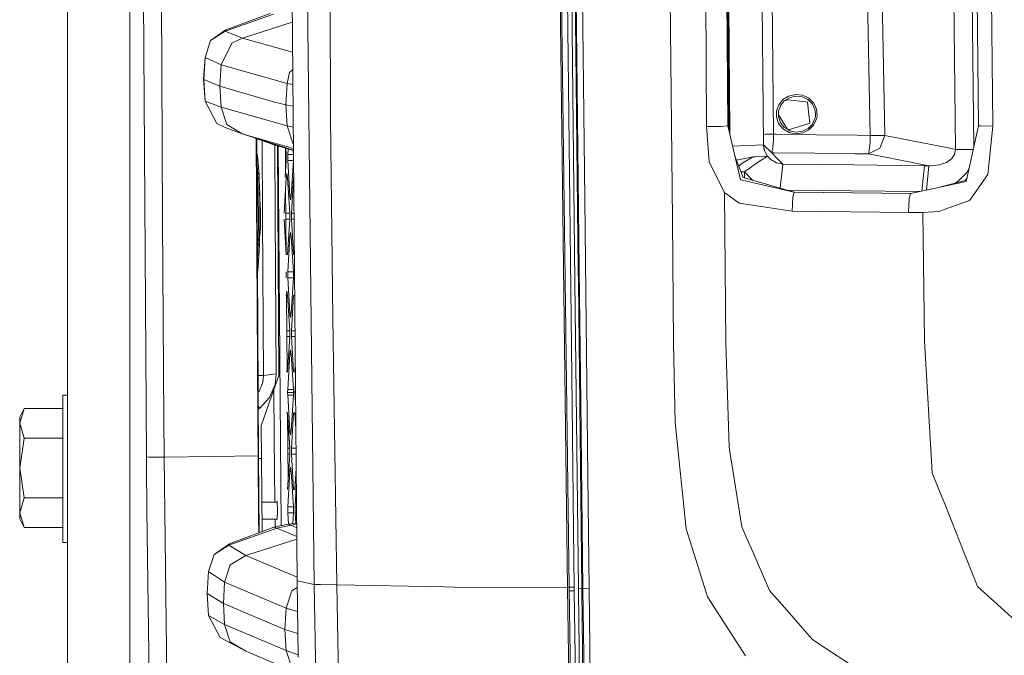
# Model space of a CAD drawing. Units: millimetres. Extents: x 663 to 11064, y -1552 to 1647.
# Drawn here: x 663 to 935, y -447 to -271 of the extents above; entities that cross this region are included whole.
import ezdxf

# ---------------------------------------------------------------- set-up
doc = ezdxf.new("R2010")
doc.units = ezdxf.units.MM
doc.layers.add('1', color=7, linetype='Continuous', true_color=0xffffff)

msp = doc.modelspace()

# ---------------------------------------------------------------- linework, layer by layer
at = {"layer": '1', "color": 18, "linetype": 'Continuous', "lineweight": 13}
for p, q in [((675.973743, 0), (675.973743, -495.499969)), ((693.21999, -587.925732), (693.21999, 0)), ((851.520389, -94.003685), (852.831692, -300.478965)), ((857.285351, -93.928389), (858.675331, -300.300688)), ((857.576221, -93.928047), (858.950943, -300.300866)), ((926.209778, -98.766342), (928.046554, -300.211251)), ((932.016701, -300.303817), (930.161327, -98.754697)), ((841.706127, -166.052803), (843.353599, -326.306731)), ((701.670974, -196.136296), (702.248901, -326.243848)), ((697.813362, -391.880393), (696.652263, -198.868141)), ((814.774364, -198.539421), (815.61169, -270.97258)), ((921.706527, -306.769043), (920.523971, -211.169749)), ((926.773464, -306.044209), (925.625652, -211.167216)), ((813.791126, -213.080153), (814.469188, -273.420364)), ((871.35157, -302.57538), (870.544761, -217.433766)), ((898.08926, -302.896649), (896.461338, -217.903763)), ((902.1357, -302.897066), (900.545448, -217.89223)), ((748.44056, -223.713864), (748.811573, -298.095584)), ((814.378589, -428.197771), (812.043041, -239.99311)), ((816.270202, -244.480982), (816.576809, -271.002442)), ((816.563457, -247.08949), (817.608207, -340.062916)), ((819.120258, -320.678204), (818.307251, -247.139677)), ((738.056988, -257.386416), (739.536613, -426.222861)), ((744.270176, -427.24964), (742.346615, -257.915527)), ((814.804405, -428.12869), (812.573284, -257.274896)), ((858.951896, -266.96071), (859.227985, -301.856905)), ((868.576378, -305.557072), (868.230194, -266.664773)), ((719.669193, -274.041563), (732.967228, -269.33381)), ((732.073635, -269.152164), (719.848961, -273.714691)), ((724.398941, -275.992274), (738.181458, -271.589472)), ((815.61169, -270.97258), (815.645546, -274.088085)), ((816.576809, -271.002442), (817.331642, -340.088844)), ((719.848961, -273.714691), (715.570778, -276.660085)), ((715.570778, -276.660085), (719.669193, -274.041563)), ((719.848961, -273.714691), (719.669193, -274.041563)), ((719.669193, -274.041563), (724.398941, -275.992274)), ((814.469188, -273.420364), (815.639824, -377.527654)), ((815.645546, -274.088085), (816.40467, -343.379736)), ((714.066356, -281.291693), (715.570778, -276.660085)), ((718.546242, -283.37419), (721.471637, -277.347982)), ((721.471637, -277.347982), (724.398941, -275.992274)), ((738.254303, -279.901589), (724.398941, -275.992274)), ((713.584751, -287.290752), (714.066356, -281.291693)), ((714.066356, -281.291693), (713.68441, -287.381053)), ((714.066356, -281.291693), (718.546242, -283.37419)), ((718.186706, -289.247841), (718.546242, -283.37419)), ((736.78717, -288.522691), (718.546242, -283.37419)), ((736.78717, -288.522691), (737.412304, -285.482168)), ((738.296773, -284.74769), (737.412304, -285.482168)), ((713.584751, -287.290752), (713.68441, -287.381053)), ((713.584751, -287.290752), (714.053959, -293.470383)), ((713.68441, -287.381053), (714.053959, -293.470383)), ((713.68441, -287.381053), (718.186706, -289.247841)), ((736.428112, -294.395357), (736.78717, -288.522691)), ((738.33236, -288.808517), (736.78717, -288.522691)), ((718.186706, -289.247841), (733.302444, -293.656081)), ((718.534321, -295.123219), (718.186706, -289.247841)), ((714.053959, -293.470383), (718.534321, -295.123219)), ((714.053959, -293.470383), (717.299312, -299.626499)), ((736.428112, -294.395357), (733.302444, -293.656081)), ((873.945087, -293.005317), (872.801632, -294.437081)), ((873.286098, -294.658512), (874.327987, -293.358594)), ((873.945087, -293.005317), (875.507683, -292.013586)), ((874.327987, -293.358594), (875.752777, -292.456388)), ((874.327987, -293.358594), (875.403255, -293.033153)), ((875.403255, -293.033153), (880.276054, -293.605328)), ((877.379745, -291.557431), (875.507683, -292.013586)), ((875.752777, -292.456388), (876.035064, -292.387545)), ((876.035064, -292.387545), (877.461761, -292.039484)), ((877.379745, -291.557431), (879.345745, -291.754305)), ((877.461761, -292.039484), (879.256099, -292.216241)), ((879.256099, -292.216241), (880.867809, -292.966723)), ((881.106228, -292.580336), (879.345745, -291.754305)), ((880.276054, -293.605328), (880.729049, -293.658525)), ((880.729049, -293.658525), (881.10289, -297.107905)), ((880.867809, -292.966723), (881.066173, -293.166041)), ((881.066173, -293.166041), (882.119983, -294.223458)), ((882.478565, -293.965429), (881.106228, -292.580336)), ((883.23769, -295.609027), (882.478565, -293.965429)), ((718.534321, -295.123219), (720.085949, -299.90232)), ((718.534321, -295.123219), (736.775726, -300.269753)), ((736.428112, -294.395357), (736.775726, -300.269753)), ((738.384943, -294.808643), (736.428112, -294.395357)), ((872.154087, -296.404451), (872.208923, -296.060175)), ((872.18222, -297.881216), (872.154087, -296.404451)), ((872.208923, -296.060175), (872.801632, -294.437081)), ((872.744888, -296.134025), (872.695297, -296.446234)), ((872.695297, -296.446234), (872.720093, -297.782391)), ((872.744888, -296.134025), (873.073906, -295.237839)), ((873.073906, -295.237839), (873.286098, -294.658512)), ((882.119983, -294.223458), (882.815212, -295.721829)), ((882.815212, -295.721829), (882.932991, -297.00461)), ((883.23769, -295.609027), (883.404106, -297.42977)), ((717.299312, -299.626499), (719.64249, -300.719649)), ((749.418586, -353.474528), (748.811573, -298.095584)), ((872.18222, -297.881216), (872.766823, -299.586207)), ((872.709688, -297.22173), (875.137657, -301.111668)), ((873.253673, -299.333125), (872.720093, -297.782391)), ((872.766823, -299.586207), (873.951286, -301.0768)), ((874.330372, -300.685525), (873.253673, -299.333125)), ((881.363243, -299.508244), (879.099697, -300.239235)), ((881.10289, -297.107905), (881.363243, -299.508244)), ((882.861465, -298.038155), (882.082313, -299.778521)), ((882.440418, -300.068229), (883.289188, -298.15793)), ((882.966846, -297.376096), (882.861465, -298.038155)), ((882.932991, -297.00461), (882.966846, -297.376096)), ((883.289188, -298.15793), (883.404106, -297.42977)), ((719.64249, -300.719649), (724.372238, -302.506447)), ((720.085949, -299.90232), (724.372238, -302.506447)), ((736.775726, -300.269753), (738.326877, -305.050194)), ((738.436238, -300.661772), (736.775726, -300.269753)), ((852.831692, -300.478965), (856.751293, -300.433874)), ((852.831692, -300.478965), (853.529304, -310.204059)), ((858.675331, -300.300688), (856.751293, -300.433874)), ((858.675331, -300.300688), (858.950943, -300.300866)), ((858.675331, -300.300688), (862.237304, -315.164655)), ((858.950943, -300.300866), (858.972772, -301.541899)), ((859.234126, -302.632516), (859.227985, -301.856905)), ((873.951286, -301.0768), (875.629276, -302.09139)), ((875.47192, -301.374286), (874.330372, -300.685525)), ((875.47192, -301.374286), (875.137657, -301.111668)), ((875.47192, -301.374286), (875.860065, -301.608533)), ((879.099697, -300.239235), (875.511636, -301.398255)), ((877.549499, -302.486658), (875.629276, -302.09139)), ((877.612442, -301.970363), (875.860065, -301.608533)), ((879.494518, -302.215219), (877.549499, -302.486658)), ((879.387707, -301.726252), (877.612442, -301.970363)), ((880.132526, -301.355124), (879.387707, -301.726252)), ((879.494518, -302.215219), (881.147712, -301.384389)), ((880.900711, -300.972313), (880.132526, -301.355124)), ((882.082313, -299.778521), (880.900711, -300.972313)), ((881.147712, -301.384389), (882.440418, -300.068229)), ((924.675792, -315.655172), (928.046554, -300.211251)), ((928.046554, -300.211251), (928.62305, -300.291717)), ((928.62305, -300.291717), (932.016701, -300.303817)), ((930.665344, -313.757092), (932.016701, -300.303817)), ((724.372238, -302.506447), (738.48731, -306.489455)), ((724.372238, -302.506447), (738.49195, -307.018939)), ((727.612645, -303.542042), (732.930988, -305.425376)), ((728.185193, -303.744793), (728.66568, -381.365687)), ((728.875488, -391.792446), (728.355997, -303.805278)), ((729.979843, -325.689882), (729.849928, -304.33431)), ((738.326877, -305.050194), (738.475488, -305.140439)), ((869.190544, -302.603662), (868.550263, -302.623257)), ((869.190544, -302.603662), (870.256275, -302.585542)), ((870.256275, -302.585542), (870.803684, -302.579403)), ((870.864242, -302.578956), (870.803684, -302.579403)), ((870.864242, -302.578956), (871.35157, -302.57538)), ((871.191829, -306.060493), (871.302933, -304.437697)), ((871.302933, -304.437697), (871.335834, -303.520322)), ((871.335834, -303.520322), (871.348709, -302.749872)), ((871.348709, -302.749872), (871.35157, -302.57538)), ((871.35157, -302.57538), (872.054428, -302.583814)), ((872.054428, -302.583814), (883.248657, -302.718282)), ((883.248657, -302.718282), (894.442409, -302.852809)), ((894.442409, -302.852809), (898.08926, -302.896649)), ((897.928566, -306.366622), (898.040146, -304.751843)), ((898.040146, -304.751843), (898.073047, -303.838313)), ((898.073047, -303.838313), (898.08926, -302.896649)), ((902.1357, -302.897066), (898.08926, -302.896649)), ((900.791019, -306.453764), (902.1357, -302.897066)), ((909.664959, -304.385513), (902.1357, -302.897066)), ((909.664959, -304.385513), (919.742912, -306.380063)), ((728.44252, -307.96814), (728.379614, -307.805484)), ((732.930988, -305.425376), (738.492211, -307.048682)), ((733.484119, -325.290024), (733.366977, -305.55264)), ((734.513611, -369.387805), (734.110459, -305.76966)), ((735.119531, -410.932493), (734.271287, -305.816605)), ((736.320831, -312.446863), (736.27204, -306.40062)), ((736.374302, -306.43047), (736.483902, -308.199018)), ((736.934036, -308.199018), (737.03171, -306.622366)), ((738.426079, -307.029378), (738.498539, -308.199018)), ((868.576378, -305.557072), (860.008782, -305.865125)), ((870.852321, -307.731837), (868.575669, -305.477427)), ((868.576378, -305.557072), (868.600696, -305.968404)), ((868.954509, -307.355285), (868.600696, -305.968404)), ((869.678825, -308.608532), (868.954509, -307.355285)), ((870.852321, -307.731837), (870.859474, -307.695568)), ((870.852321, -307.731837), (872.291893, -309.199631)), ((871.555179, -307.739645), (870.852321, -307.731837)), ((871.145576, -306.289077), (870.859474, -307.695568)), ((871.145576, -306.289077), (871.191829, -306.060493)), ((882.748932, -307.863981), (871.555179, -307.739645)), ((897.589535, -308.028877), (897.928566, -306.366622)), ((897.589535, -308.028877), (900.791019, -306.453764)), ((921.706527, -306.769043), (919.742912, -306.380063)), ((921.706527, -306.769043), (921.45142, -308.174431)), ((926.611315, -306.787128), (921.706527, -306.769043)), ((728.395258, -310.455095), (728.467315, -311.431438)), ((728.44252, -307.96814), (728.772968, -310.536444)), ((728.772968, -310.536444), (728.996605, -313.943982)), ((736.483902, -309.815466), (736.197799, -314.432174)), ((736.504406, -309.007257), (736.483902, -308.199018)), ((736.504406, -309.007257), (736.483902, -309.815466)), ((736.934036, -308.199018), (736.934036, -309.815466)), ((738.498539, -308.199018), (736.934036, -308.199018)), ((737.54105, -319.613844), (736.934036, -309.815466)), ((738.498539, -309.815466), (736.934036, -309.815466)), ((738.498539, -309.815466), (737.891525, -319.613844)), ((738.504273, -308.425052), (738.498539, -308.199018)), ((738.511857, -309.290486), (738.498539, -309.815466)), ((853.529304, -310.204059), (857.799858, -318.764776)), ((862.912983, -314.577222), (860.684251, -308.683828)), ((865.669578, -308.859706), (861.107649, -309.803412)), ((862.870067, -310.51603), (862.664551, -310.637802)), ((862.870067, -310.51603), (865.669578, -308.859706)), ((866.294712, -308.820546), (865.669578, -308.859706)), ((867.748111, -309.811413), (865.671009, -311.271787)), ((869.678825, -308.608532), (866.294712, -308.820546)), ((867.895931, -309.719354), (867.748111, -309.811413)), ((867.895931, -309.719354), (869.678825, -308.608532)), ((870.589584, -309.570879), (869.678825, -308.608532)), ((872.142643, -310.476601), (870.589584, -309.570879)), ((873.894066, -310.832947), (872.142643, -310.476601)), ((873.894066, -310.832947), (872.291893, -309.199631)), ((893.942684, -307.988346), (882.748932, -307.863981)), ((897.589535, -308.028877), (893.942684, -307.988346)), ((905.118316, -309.50132), (897.589535, -308.028877)), ((914.344162, -311.307549), (905.118316, -309.50132)), ((919.210285, -310.37268), (917.215198, -311.083496)), ((920.59502, -309.389532), (919.210285, -310.37268)), ((921.45142, -308.174431), (920.59502, -309.389532)), ((728.400175, -311.287936), (728.467315, -311.431438)), ((728.409285, -312.830814), (728.561729, -313.119739)), ((728.467315, -311.431438), (728.536934, -312.631279)), ((728.561729, -313.119739), (728.536934, -312.631279)), ((728.561729, -313.119739), (728.996605, -313.943982)), ((728.584141, -313.589931), (728.561729, -313.119739)), ((862.664551, -310.637802), (861.734606, -311.461262)), ((863.303512, -312.991112), (862.311493, -312.986714)), ((863.303512, -312.991112), (863.899559, -312.553316)), ((863.316085, -314.693574), (863.303512, -312.991112)), ((865.421146, -315.234333), (863.303512, -312.991112)), ((863.928646, -312.532395), (863.899559, -312.553316)), ((863.928646, -312.532395), (864.497513, -312.117606)), ((865.671009, -311.271787), (864.497513, -312.117606)), ((873.199516, -317.546346), (873.894066, -310.832947)), ((873.894066, -310.832947), (893.482536, -311.062694)), ((893.482536, -311.062694), (913.07053, -311.292589)), ((912.335168, -318.335588), (913.07053, -311.292589)), ((913.07053, -311.292589), (914.344162, -311.307549)), ((913.638407, -318.052509), (914.344162, -311.307549)), ((914.344162, -311.307549), (914.67461, -311.320812)), ((916.496605, -311.15061), (914.67461, -311.320812)), ((917.215198, -311.083496), (916.496605, -311.15061)), ((924.795955, -313.18146), (922.383636, -315.691024)), ((925.546236, -311.667036), (924.795955, -313.18146)), ((728.416894, -314.119556), (728.622288, -314.467281)), ((728.622288, -314.467281), (728.584141, -313.589931)), ((728.622288, -314.467281), (728.741974, -318.846673)), ((728.622288, -314.467281), (729.052871, -315.196246)), ((729.052871, -315.196246), (728.996605, -313.943982)), ((729.174942, -319.195837), (729.052871, -315.196246)), ((736.53397, -314.664096), (735.926956, -324.462473)), ((736.708969, -313.492507), (736.53397, -314.664096)), ((736.883968, -314.664096), (736.53397, -314.664096)), ((736.708969, -313.492507), (736.883968, -314.664096)), ((736.883968, -314.664096), (737.490982, -324.462473)), ((737.941593, -324.462473), (738.548607, -314.664096)), ((738.558377, -314.598688), (738.548607, -314.664096)), ((738.55895, -314.664096), (738.548607, -314.664096)), ((862.237304, -315.164655), (862.255901, -315.242797)), ((862.255901, -315.242797), (877.048343, -318.657279)), ((862.912983, -314.577222), (877.048343, -318.657279)), ((865.65797, -315.36954), (865.421146, -315.234333)), ((924.3792, -315.365314), (917.027801, -317.316294)), ((917.027801, -317.316294), (924.656719, -315.659374)), ((922.383636, -315.691024), (921.644404, -316.091099)), ((924.897971, -314.637209), (924.3792, -315.365314)), ((924.656719, -315.659374), (924.675792, -315.655172)), ((926.986068, -318.94815), (930.665344, -313.757092)), ((729.160856, -318.734337), (729.164451, -318.826735)), ((736.506302, -335.430686), (736.361225, -317.452528)), ((892.734855, -318.254381), (875.014045, -318.070095)), ((876.604987, -318.529308), (877.168983, -318.597138)), ((877.048343, -318.657279), (876.673073, -320.00351)), ((877.048343, -318.657279), (877.168983, -318.597138)), ((877.048343, -318.657279), (909.221023, -319.012016)), ((877.168983, -318.597138), (909.344047, -318.950444)), ((892.734855, -318.254381), (911.796163, -318.452666)), ((917.027801, -317.316294), (909.221023, -319.012016)), ((728.782982, -320.344359), (728.741974, -318.846673)), ((728.782982, -320.344359), (728.804439, -324.981421)), ((729.164451, -318.826735), (729.355186, -323.643982)), ((729.174942, -319.195837), (729.235023, -324.962378)), ((729.18905, -320.549947), (729.350895, -324.861109)), ((737.716526, -320.785433), (737.54105, -319.613844)), ((737.891525, -319.613844), (737.54105, -319.613844)), ((737.891525, -319.613844), (737.716526, -320.785433)), ((819.967598, -397.378147), (819.120258, -320.678204)), ((857.799858, -318.764776), (858.029693, -318.928957)), ((857.799858, -318.764776), (858.187526, -360.408604)), ((858.029693, -318.928957), (861.86108, -321.666628)), ((876.673073, -320.00351), (876.54528, -323.902518)), ((908.720344, -324.242473), (908.846706, -320.35321)), ((909.221023, -319.012016), (908.846706, -320.35321)), ((909.344047, -318.950444), (909.221023, -319.012016)), ((909.344047, -318.950444), (909.503142, -318.950737)), ((918.603271, -323.4317), (925.578922, -320.933431)), ((926.986068, -318.94815), (925.578922, -320.933431)), ((729.224054, -321.48236), (729.269599, -321.48236)), ((729.437679, -325.721174), (729.355186, -323.643982)), ((861.86108, -321.666628), (876.54528, -323.902518)), ((876.54528, -323.902518), (908.720344, -324.242473)), ((912.646145, -324.240863), (917.169422, -323.945284)), ((917.169422, -323.945284), (918.603271, -323.4317)), ((702.248901, -326.243848), (702.652782, -381.757408)), ((728.733391, -332.040578), (728.812546, -326.744586)), ((728.804439, -324.981421), (728.811592, -326.480091)), ((728.812546, -326.744586), (728.811592, -326.480091)), ((729.231685, -326.369375), (729.156345, -331.548959)), ((729.350895, -324.861109), (729.180916, -329.859728)), ((729.235023, -324.962378), (729.231685, -326.369375)), ((729.418129, -327.162921), (729.437679, -325.721174)), ((730.267853, -369.387805), (729.979843, -325.689882)), ((733.770698, -368.955016), (733.484119, -325.290024)), ((736.53397, -335.877299), (735.926956, -326.078922)), ((737.490982, -324.462473), (736.417793, -324.462473)), ((737.490982, -326.078922), (736.430837, -326.078922)), ((736.883968, -335.877299), (737.490982, -326.078922)), ((737.511963, -325.270683), (737.490982, -324.462473)), ((737.511963, -325.270683), (737.490982, -326.078922)), ((737.941593, -324.462473), (737.941593, -326.078922)), ((738.644819, -324.462473), (737.941593, -324.462473)), ((738.548607, -335.877299), (737.941593, -326.078922)), ((738.658985, -326.078922), (737.941593, -326.078922)), ((843.353599, -326.306731), (843.704075, -360.390425)), ((908.720344, -324.242473), (912.646145, -324.240863)), ((913.097233, -359.819323), (912.646145, -324.240863)), ((729.227371, -328.493625), (729.354954, -328.493625)), ((729.243129, -330.844909), (729.354709, -328.498781)), ((729.418129, -327.162921), (729.354709, -328.498781)), ((728.524139, -332.283801), (728.733391, -332.040578)), ((728.716701, -332.673639), (728.733391, -332.040578)), ((728.733391, -332.040578), (729.156345, -331.548959)), ((729.156345, -331.548959), (729.117244, -332.943052)), ((729.168247, -330.730721), (729.243129, -330.844909)), ((736.934036, -340.725929), (737.54105, -330.927551)), ((737.716526, -329.755962), (737.54105, -330.927551)), ((737.891525, -330.927551), (737.54105, -330.927551)), ((737.716526, -329.755962), (737.891525, -330.927551)), ((737.891525, -330.927551), (738.498539, -340.725929)), ((728.532872, -333.763032), (728.691429, -333.540738)), ((728.619426, -335.517913), (728.672832, -334.103346)), ((728.691429, -333.540738), (728.672832, -334.103346)), ((728.716701, -332.673639), (728.691429, -333.540738)), ((728.691429, -333.540738), (729.117244, -332.943052)), ((728.969902, -336.483419), (729.117244, -332.943052)), ((728.543995, -335.646986), (728.619426, -335.517913)), ((728.550293, -336.713673), (728.619426, -335.517913)), ((728.969902, -336.483419), (728.689522, -340.247869)), ((736.883968, -335.877299), (736.53397, -335.877299)), ((738.744855, -335.877299), (738.548607, -335.877299)), ((728.689522, -340.247869), (728.575191, -340.930619)), ((817.331642, -340.088844), (817.367882, -343.424141)), ((817.608207, -340.062916), (818.019241, -376.654893)), ((736.483902, -340.725929), (736.504406, -341.534138)), ((736.504406, -341.534138), (736.483902, -342.342377)), ((736.934036, -342.342377), (736.934036, -340.725929)), ((738.498539, -340.725929), (736.934036, -340.725929)), ((736.934036, -342.342377), (737.54105, -352.140754)), ((738.498539, -342.342377), (736.934036, -342.342377)), ((738.498539, -342.342377), (737.891525, -352.140754)), ((738.519043, -341.534138), (738.498539, -340.725929)), ((738.519043, -341.534138), (738.498539, -342.342377)), ((816.40467, -343.379736), (817.181438, -412.850678)), ((818.317264, -428.376794), (817.367882, -343.424141)), ((736.708969, -346.019417), (736.53397, -347.190976)), ((736.883968, -347.190976), (736.53397, -347.190976)), ((736.772385, -368.40418), (736.601203, -347.190976)), ((736.708969, -346.019417), (736.883968, -347.190976)), ((736.883968, -347.190976), (737.490982, -356.989354)), ((738.548607, -347.190976), (737.941593, -356.989354)), ((738.548607, -347.190976), (738.844004, -347.190976)), ((737.716526, -353.312314), (737.54105, -352.140754)), ((737.891525, -352.140754), (737.54105, -352.140754)), ((737.891525, -352.140754), (737.716526, -353.312314)), ((750.50053, -427.305669), (749.418586, -353.474528)), ((737.490982, -356.989354), (736.680272, -356.989354)), ((737.490982, -358.605802), (736.693316, -358.605802)), ((736.883968, -368.40418), (737.490982, -358.605802)), ((737.511963, -357.797593), (737.490982, -356.989354)), ((737.490982, -358.605802), (737.511963, -357.797593)), ((737.941593, -356.989354), (737.941593, -358.605802)), ((738.929874, -356.989354), (737.941593, -356.989354)), ((738.548607, -368.40418), (737.941593, -358.605802)), ((738.94404, -358.605802), (737.941593, -358.605802)), ((737.54105, -363.454431), (737.716526, -362.282872)), ((737.891525, -363.454431), (737.716526, -362.282872)), ((843.704075, -360.390425), (844.105095, -382.412404)), ((858.187526, -360.408604), (859.030575, -389.101684)), ((913.097233, -359.819323), (915.283531, -396.38108)), ((736.934036, -373.252809), (737.54105, -363.454431)), ((737.891525, -363.454431), (737.54105, -363.454431)), ((738.498539, -373.252809), (737.891525, -363.454431)), ((738.898605, -368.40418), (739.013637, -366.547341)), ((730.267853, -369.387805), (728.743207, -369.387805)), ((730.044216, -371.333182), (730.267853, -369.387805)), ((733.770698, -368.955016), (730.267853, -369.387805)), ((734.513611, -369.387805), (731.839985, -376.971304)), ((733.426899, -371.870816), (733.770698, -368.955016)), ((736.883968, -368.40418), (736.53397, -368.40418)), ((738.898605, -368.40418), (738.548607, -368.40418)), ((729.002327, -373.744965), (730.044216, -371.333182)), ((731.861442, -375.485569), (733.426899, -371.870816)), ((739.057068, -371.503108), (738.948673, -373.252809)), ((674.678177, -374.825895), (675.973743, -374.825895)), ((674.678177, -374.825895), (674.678177, -378.314197)), ((728.770423, -373.997374), (729.002327, -373.744965)), ((729.194015, -378.392339), (731.861442, -375.485569)), ((733.093531, -373.415732), (733.201355, -386.763632)), ((736.913532, -374.061167), (736.934036, -373.252809)), ((736.934036, -374.869406), (736.913532, -374.061167)), ((738.519043, -374.061167), (736.913532, -374.061167)), ((738.498539, -373.252809), (736.934036, -373.252809)), ((737.54105, -384.667784), (736.934036, -374.869406)), ((738.498539, -374.869406), (736.934036, -374.869406)), ((738.498539, -374.869406), (737.891525, -384.667784)), ((738.498539, -373.252809), (738.519043, -374.061167)), ((738.498539, -374.869406), (738.519043, -374.061167)), ((738.928169, -374.061167), (738.948673, -373.252809)), ((738.928169, -374.061167), (738.948673, -374.869406)), ((739.079486, -374.061167), (738.928169, -374.061167)), ((739.072402, -373.252809), (738.948673, -373.252809)), ((739.10929, -377.462078), (738.948673, -374.869406)), ((739.086569, -374.869406), (738.948673, -374.869406)), ((664.048046, -378.50222), (662.77203, -382.626653)), ((664.048046, -378.50222), (662.77203, -380.934775)), ((674.678177, -378.50222), (664.048046, -378.50222)), ((674.678177, -378.314197), (674.678177, -384.687603)), ((728.793124, -377.842306), (729.194015, -378.392339)), ((728.798194, -378.700999), (729.194015, -378.392339)), ((729.612678, -383.290857), (731.839985, -376.971304)), ((815.639824, -377.527654), (816.026539, -412.024409)), ((818.603367, -428.362191), (818.019241, -376.654893)), ((662.77203, -382.626653), (662.77203, -380.934775)), ((728.729099, -391.656876), (728.66568, -381.365687)), ((736.883968, -379.718035), (736.53397, -379.718035)), ((737.017475, -398.776177), (736.863683, -379.718035)), ((736.883968, -379.718035), (737.490982, -389.516413)), ((737.941593, -389.516413), (738.548607, -379.718035)), ((738.548607, -379.718035), (738.898605, -379.718035)), ((739.167033, -384.050984), (738.898605, -379.718035)), ((662.77203, -382.626653), (662.77203, -385.793269)), ((664.048046, -386.751115), (662.77203, -382.626653)), ((702.652782, -381.757408), (702.727646, -392.024934)), ((729.677051, -392.352968), (729.612678, -383.290857)), ((844.105095, -382.412404), (845.125049, -392.261922)), ((662.77203, -390.141517), (662.77203, -385.793269)), ((664.048046, -386.751115), (662.77203, -395.000011)), ((674.678177, -386.751115), (664.048046, -386.751115)), ((674.678177, -384.687603), (674.678177, -392.844111)), ((733.370666, -404.418239), (733.201355, -386.763632)), ((737.716526, -385.839373), (737.54105, -384.667784)), ((737.891525, -384.667784), (737.54105, -384.667784)), ((737.716526, -385.839373), (737.891525, -384.667784)), ((737.490982, -389.516413), (736.942752, -389.516413)), ((737.490982, -389.516413), (737.490982, -391.132861)), ((737.941593, -389.516413), (737.941593, -391.132861)), ((739.21493, -389.516413), (737.941593, -389.516413)), ((859.030575, -389.101684), (859.154075, -389.870942)), ((662.77203, -395.000011), (662.77203, -390.141517)), ((697.83625, -394.840151), (697.813362, -391.880393)), ((698.60968, -392.036945), (697.813362, -391.880393)), ((702.727646, -392.024934), (698.60968, -392.036945)), ((728.729099, -391.656876), (702.727646, -392.024934)), ((702.727646, -392.024934), (703.723282, -468.249351)), ((728.857368, -408.943146), (728.729099, -391.656876)), ((728.875488, -391.792446), (728.729099, -391.656876)), ((729.067904, -412.853903), (728.875488, -391.792446)), ((736.883968, -400.931239), (737.490982, -391.132861)), ((737.490982, -391.132861), (736.955797, -391.132861)), ((737.941593, -391.132861), (738.548607, -400.931239)), ((739.229096, -391.132861), (737.941593, -391.132861)), ((845.125049, -392.261922), (847.15113, -411.832601)), ((859.154075, -389.870942), (862.594932, -411.28239)), ((662.77203, -395.000011), (664.048046, -403.248906)), ((662.77203, -395.000011), (662.77203, -399.858475)), ((674.678177, -392.844111), (674.678177, -401.373416)), ((697.83625, -394.840151), (697.931141, -406.616837)), ((729.362339, -392.35729), (728.880709, -392.363968)), ((729.677051, -392.352968), (729.362339, -392.35729)), ((729.84393, -412.562073), (729.677051, -392.352968)), ((737.716526, -394.809902), (737.54105, -395.981491)), ((737.716526, -394.809902), (737.891525, -395.981491)), ((736.934036, -405.779868), (737.54105, -395.981491)), ((737.891525, -395.981491), (737.54105, -395.981491)), ((737.891525, -395.981491), (738.498539, -405.779868)), ((738.898605, -400.931239), (739.263366, -395.043291)), ((820.317596, -428.477645), (819.967598, -397.378147)), ((915.283531, -396.38108), (917.295784, -401.432097)), ((662.77203, -404.206723), (662.77203, -399.858475)), ((739.306797, -399.999058), (738.948673, -405.779868)), ((674.678177, -401.373416), (674.678177, -408.800691)), ((738.898605, -400.931239), (738.548607, -400.931239)), ((917.295784, -401.432097), (918.698162, -404.95193)), ((664.048046, -403.248906), (662.77203, -407.373339)), ((662.77203, -407.373339), (662.77203, -404.206723)), ((674.678177, -403.248906), (664.048046, -403.248906)), ((733.984926, -404.414148), (729.776879, -404.44217)), ((733.95414, -404.414353), (733.969539, -404.165596)), ((734.128326, -406.730592), (733.969539, -404.165596)), ((736.934036, -405.779868), (736.934036, -407.396317)), ((738.498539, -405.779868), (736.934036, -405.779868)), ((738.498539, -405.779868), (738.519043, -406.588078)), ((738.948673, -405.779868), (738.948673, -407.396317)), ((739.357458, -405.779868), (738.948673, -405.779868)), ((918.698162, -404.95193), (923.832268, -417.837888)), ((662.77203, -407.373339), (662.77203, -409.065217)), ((664.048046, -411.497772), (662.77203, -407.373339)), ((697.931141, -406.616837), (698.73032, -464.679271)), ((734.128326, -406.730592), (733.969539, -409.295589)), ((736.934036, -407.396317), (737.128146, -410.529635)), ((738.498539, -407.396317), (736.934036, -407.396317)), ((738.311792, -410.410776), (738.498539, -407.396317)), ((738.519043, -406.588078), (738.498539, -407.396317)), ((738.948673, -407.396317), (739.130328, -410.32858)), ((739.371624, -407.396317), (738.948673, -407.396317)), ((664.048046, -411.497772), (662.77203, -409.065217)), ((674.678177, -408.800691), (674.678177, -413.841695)), ((733.050674, -411.356151), (720.823616, -415.954232)), ((728.857368, -408.943146), (728.894508, -412.91911)), ((733.977686, -409.163986), (729.816098, -409.191697)), ((737.047046, -410.537779), (733.050674, -411.356151)), ((733.050674, -411.356151), (733.944267, -411.664754)), ((733.436445, -411.277154), (733.416215, -409.167725)), ((737.837166, -410.861164), (733.944267, -411.664754)), ((733.961399, -409.164095), (733.969539, -409.295589)), ((739.397086, -410.301793), (737.047046, -410.537779)), ((737.047046, -410.537779), (737.837166, -410.861164)), ((739.400454, -410.686077), (737.837166, -410.861164)), ((737.837166, -410.861164), (739.407808, -411.525212)), ((862.594932, -411.28239), (864.002556, -414.519072)), ((674.678177, -411.497772), (664.048046, -411.497772)), ((674.678177, -415.624797), (674.678177, -413.841695)), ((720.643848, -416.371614), (733.944267, -411.664754)), ((733.944267, -411.664754), (739.42887, -413.928557)), ((816.205353, -427.998543), (816.026539, -412.024409)), ((817.35453, -428.315461), (817.181438, -412.850678)), ((850.844234, -423.526317), (847.15113, -411.832601)), ((674.678177, -415.624797), (675.973743, -415.624797)), ((720.823616, -415.954232), (716.598839, -418.919027)), ((716.598839, -418.919027), (720.643848, -416.371614)), ((720.823616, -415.954232), (720.643848, -416.371614)), ((720.643848, -416.371614), (725.326866, -419.2321)), ((725.326866, -419.2321), (739.435797, -414.718991)), ((865.688652, -418.396771), (864.002556, -414.519072)), ((715.03672, -423.620373), (716.598839, -418.919027)), ((721.038669, -421.837538), (725.326866, -419.2321)), ((739.52804, -425.244612), (725.326866, -419.2321)), ((865.688652, -418.396771), (870.268196, -428.928494)), ((923.832268, -417.837888), (927.14867, -426.161051)), ((719.480842, -426.616669), (721.038669, -421.837538)), ((714.651912, -429.70857), (715.03672, -423.620373)), ((715.03672, -423.620373), (719.480842, -426.616669)), ((850.844234, -423.526317), (853.086799, -430.62672)), ((719.125599, -432.493687), (719.480842, -426.616669)), ((736.489147, -433.817089), (719.480842, -426.616669)), ((739.536613, -426.222861), (744.270176, -427.24964)), ((739.536613, -426.222861), (739.830345, -447.38093)), ((744.270176, -427.24964), (746.00634, -427.295715)), ((744.270176, -427.24964), (745.214694, -479.780048)), ((746.00634, -427.295715), (750.50053, -427.305669)), ((750.50053, -427.305669), (780.338615, -427.943349)), ((750.50053, -427.305669), (751.508333, -480.330667)), ((927.14867, -426.161051), (927.800506, -427.797019)), ((714.651912, -429.70857), (719.125599, -432.493687)), ((714.651912, -429.70857), (715.018123, -435.796708)), ((736.489147, -433.817089), (738.043159, -429.036826)), ((738.043159, -429.036826), (739.562863, -428.113687)), ((780.338615, -427.943349), (783.041328, -428.001136)), ((783.041328, -428.001136), (783.109516, -428.001553)), ((783.109516, -428.001553), (814.378589, -428.197771)), ((814.378589, -428.197771), (814.804405, -428.12869)), ((814.378589, -428.197771), (815.309376, -500.876904)), ((816.205353, -427.998543), (814.802603, -427.990682)), ((815.649837, -491.869837), (814.804405, -428.12869)), ((816.228241, -428.996593), (814.815845, -428.991199)), ((816.228241, -428.996593), (816.205353, -427.998543)), ((816.228241, -428.996593), (817.244381, -496.660173)), ((817.35453, -428.315461), (817.362159, -428.986847)), ((818.317264, -428.376794), (817.35453, -428.315461)), ((817.362159, -428.986847), (817.809433, -465.151072)), ((818.603367, -428.362191), (818.317264, -428.376794)), ((818.317264, -428.376794), (818.325371, -429.04833)), ((818.325371, -429.04833), (818.769783, -465.217829)), ((818.603367, -428.362191), (820.317596, -428.477645)), ((820.051044, -543.007851), (818.603367, -428.362191)), ((821.42958, -519.319355), (820.317596, -428.477645)), ((875.099033, -434.442848), (870.268196, -428.928494)), ((927.800506, -427.797019), (932.314247, -431.893766)), ((719.125599, -432.493687), (719.472736, -438.370377)), ((736.138672, -439.693421), (719.125599, -432.493687)), ((853.086799, -430.62672), (863.616794, -447.024673)), ((932.314247, -431.893766), (942.899078, -441.499978)), ((715.018123, -435.796708), (719.472736, -438.370377)), ((715.018123, -435.796708), (718.260139, -441.951662)), ((736.489147, -433.817089), (736.138672, -439.693421)), ((739.654785, -434.735012), (736.489147, -433.817089)), ((875.099033, -434.442848), (881.884903, -442.188352)), ((719.472736, -438.370377), (736.486763, -445.569992)), ((719.472736, -438.370377), (721.023411, -443.149418)), ((736.138672, -439.693421), (736.486763, -445.569992)), ((739.739447, -440.833392), (736.138672, -439.693421)), ((718.260139, -441.951662), (725.309223, -445.754021)), ((721.023411, -443.149418), (725.309223, -445.754021)), ((881.884903, -442.188352), (882.212013, -442.561895)), ((892.43874, -449.337721), (882.212013, -442.561895)), ((725.309223, -445.754021), (739.897959, -451.927207)), ((736.486763, -445.569992), (738.038391, -450.349867)), ((739.820997, -446.70756), (736.486763, -445.569992))]:
    msp.add_line(p, q, dxfattribs=at)

doc.saveas('drawing.dxf')
